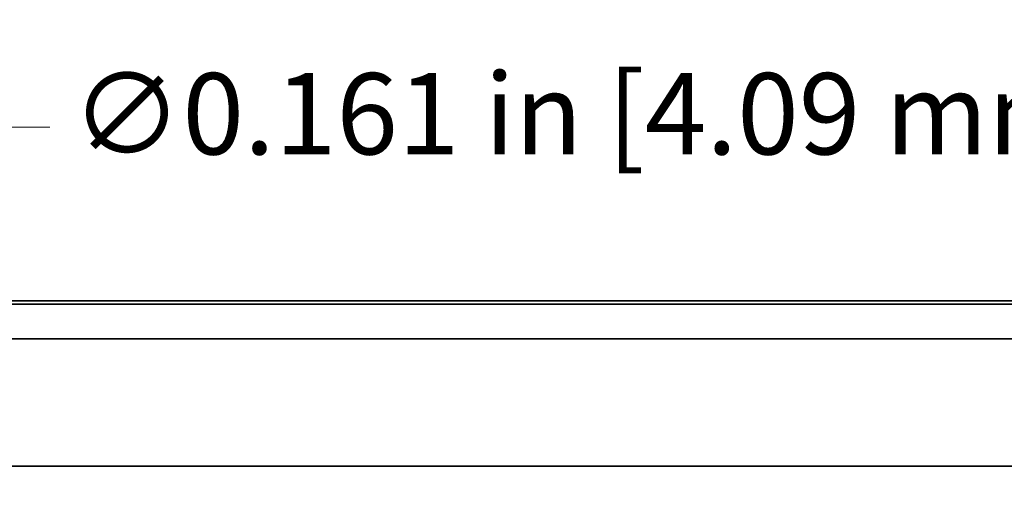
# Model space of a CAD drawing. Units: inches. Extents: x -0.3 to 22, y 0.4 to 16.6.
# Drawn here: x 2.7 to 4.5, y 13 to 13.8 of the extents above; entities that cross this region are included whole.
import ezdxf

# ---------------------------------------------------------------- set-up
doc = ezdxf.new("R2010")
doc.units = ezdxf.units.IN
doc.header["$MEASUREMENT"] = 0
doc.layers.add('Dimensions(AVP)', color=7, linetype='Continuous', lineweight=18)
doc.layers.add('Visible Edges(AVP)', color=7, linetype='Continuous', lineweight=35)
doc.styles.add('DEFAULT-AVP_Large', font='arial.ttf')
doc.dimstyles.new('AVP Standard-AVP', dxfattribs={"dimtxt": 0.15, "dimasz": 0.1, "dimexe": 0.05, "dimexo": 0.05, "dimgap": 0.04, "dimtad": 0, "dimtoh": 1, "dimdec": 3, "dimrnd": 1e-08, "dimzin": 0, "dimdsep": 46, "dimtxsty": 'DEFAULT-AVP_Large', "dimblk": 'Filled-1', "dimcen": 0.09, "dimdle": 0.12, "dimclrd": 7, "dimclre": 7, "dimclrt": 7, "dimadec": 0, "dimazin": 0, "dimtfac": 1, "dimtdec": 3, "dimtofl": 0, "dimtmove": 0, "dimatfit": 3, "dimfxl": 1, "dimtolj": 1, "dimtzin": 0, "dimlwd": 15, "dimlwe": 15, "dimarcsym": 0})

# ---------------------------------------------------------------- blocks, each defined once
blk = doc.blocks.new('Filled-1')
at = {"color": 0}
for p, q in [((0, 0), (-1, 0.3125)), ((-1, 0.3125), (-1, -0.3125)), ((-1, 0), (0, 0)), ((-1, -0.3125), (0, 0))]:
    blk.add_line(p, q, dxfattribs=at)
at = {"color": 0, "flags": 128}
blk.add_lwpolyline([(-1, -0.3125), (0, 0), (-1, 0.3125), (-1, -0.3125)], dxfattribs=at)
at = {"color": 0}
blk.add_solid([(-1, -0.3125), (0, 0), (-1, 0.3125), (-1, -0.3125)], dxfattribs=at)
blk = doc.blocks.new('*D7')
at = {"layer": 'Defpoints', "color": 0, "linetype": 'Continuous'}
for p in [(19.4947, 14.0686), (2.3547, 13.3143), (19.4947, 13.3143)]:
    blk.add_point(p, dxfattribs=at)
at = {"layer": 'Dimensions(AVP)', "color": 7, "linetype": 'Continuous', "lineweight": 15}
for p, q in [((2.3547, 13.3643), (2.3547, 14.1186)), ((19.4947, 13.3643), (19.4947, 14.1186)), ((2.4547, 14.0686), (9.8603, 14.0686)), ((19.3947, 14.0686), (11.9891, 14.0686))]:
    blk.add_line(p, q, dxfattribs=at)
at = {"layer": 'Dimensions(AVP)', "color": 7, "linetype": 'Continuous', "lineweight": 15, "xscale": 0.1000000014901161, "yscale": 0.1000000014901161, "zscale": 0.1000000014901161, "rotation": 180}
blk.add_blockref('Filled-1', (2.3547, 14.0686), dxfattribs=at)
at = {"layer": 'Dimensions(AVP)', "color": 7, "linetype": 'Continuous', "lineweight": 15, "xscale": 0.1000000014901161, "yscale": 0.1000000014901161, "zscale": 0.1000000014901161}
blk.add_blockref('Filled-1', (19.4947, 14.0686), dxfattribs=at)
at = {"layer": 'Dimensions(AVP)', "color": 7, "linetype": 'Continuous', "lineweight": 18, "insert": (9.9003, 14.1648), "char_height": 0.15, "attachment_point": 1, "style": 'DEFAULT-AVP_Large'}
blk.add_mtext('\\A1;17.140 in [435.36 mm]', dxfattribs=at)
blk = doc.blocks.new('*D8')
at = {"layer": 'Defpoints', "color": 0, "linetype": 'Continuous'}
for p in [(20.4247, 14.4961), (1.4247, 13.2961), (20.4247, 13.2961)]:
    blk.add_point(p, dxfattribs=at)
at = {"layer": 'Dimensions(AVP)', "color": 7, "linetype": 'Continuous', "lineweight": 15}
for p, q in [((1.4247, 13.3461), (1.4247, 14.5461)), ((20.4247, 13.3461), (20.4247, 14.5461)), ((1.5247, 14.4961), (9.8603, 14.4961)), ((20.3247, 14.4961), (11.9891, 14.4961))]:
    blk.add_line(p, q, dxfattribs=at)
at = {"layer": 'Dimensions(AVP)', "color": 7, "linetype": 'Continuous', "lineweight": 15, "xscale": 0.1000000014901161, "yscale": 0.1000000014901161, "zscale": 0.1000000014901161, "rotation": 180}
blk.add_blockref('Filled-1', (1.4247, 14.4961), dxfattribs=at)
at = {"layer": 'Dimensions(AVP)', "color": 7, "linetype": 'Continuous', "lineweight": 15, "xscale": 0.1000000014901161, "yscale": 0.1000000014901161, "zscale": 0.1000000014901161}
blk.add_blockref('Filled-1', (20.4247, 14.4961), dxfattribs=at)
at = {"layer": 'Dimensions(AVP)', "color": 7, "linetype": 'Continuous', "lineweight": 18, "insert": (9.9003, 14.5923), "char_height": 0.15, "attachment_point": 1, "style": 'DEFAULT-AVP_Large'}
blk.add_mtext('\\A1;19.000 in [482.60 mm]', dxfattribs=at)
blk = doc.blocks.new('*D16')
at = {"layer": 'Defpoints', "color": 0, "linetype": 'Continuous'}
for p in [(2.3949, 13.1783), (2.3144, 13.0389)]:
    blk.add_point(p, dxfattribs=at)
at = {"layer": 'Dimensions(AVP)', "color": 7, "linetype": 'Continuous', "lineweight": 15}
for p, q in [((2.6479, 13.6165), (2.4449, 13.2649)), ((2.7479, 13.6165), (2.6479, 13.6165)), ((2.3547, 13.0186), (2.3547, 13.1986)), ((2.2647, 13.1086), (2.4447, 13.1086))]:
    blk.add_line(p, q, dxfattribs=at)
at = {"layer": 'Dimensions(AVP)', "color": 7, "linetype": 'Continuous', "lineweight": 15, "xscale": 0.1000000014901161, "yscale": 0.1000000014901161, "zscale": 0.1000000014901161, "rotation": 239.9999999999888}
blk.add_blockref('Filled-1', (2.3949, 13.1783), dxfattribs=at)
at = {"layer": 'Dimensions(AVP)', "color": 7, "linetype": 'Continuous', "lineweight": 18, "insert": (2.7879, 13.7163), "char_height": 0.15, "attachment_point": 1, "style": 'DEFAULT-AVP_Large'}
blk.add_mtext('\\A1;∅0.161 in [4.09 mm]{, Jackfield Indicator System (JIS), 10 colours supplied}', dxfattribs=at)

msp = doc.modelspace()

# ---------------------------------------------------------------- linework, layer by layer
at = {"layer": 'Visible Edges(AVP)'}
for p, q in [((19.6747, 13.29013), (2.1747, 13.29013)), ((2.2497, 13.29613), (19.5997, 13.29613)), ((2.8905, 13.29613), (2.8905, 13.29633)), ((2.89479, 13.29613), (2.89479, 13.29633)), ((2.90164, 13.29613), (2.90164, 13.29633)), ((2.97833, 13.29613), (2.97833, 13.29633)), ((2.98634, 13.29613), (2.98634, 13.29633)), ((2.98661, 13.29613), (2.98661, 13.29633)), ((3.01469, 13.29613), (3.01469, 13.29633)), ((3.02316, 13.29613), (3.02316, 13.29633)), ((3.09631, 13.29613), (3.09631, 13.29633)), ((3.10483, 13.29613), (3.10483, 13.29633)), ((3.13726, 13.29613), (3.13726, 13.29633)), ((3.16295, 13.29613), (3.16295, 13.29633)), ((3.18929, 13.29613), (3.18929, 13.29633)), ((3.19554, 13.29613), (3.19554, 13.29633)), ((3.23283, 13.29613), (3.23283, 13.29633)), ((3.24274, 13.29613), (3.24274, 13.29633)), ((3.26843, 13.29613), (3.26843, 13.29633)), ((3.30113, 13.29613), (3.30113, 13.29633)), ((3.30961, 13.29613), (3.30961, 13.29633)), ((3.38276, 13.29613), (3.38276, 13.29633)), ((3.39127, 13.29613), (3.39127, 13.29633)), ((3.42051, 13.29613), (3.42051, 13.29633)), ((3.42458, 13.29613), (3.42458, 13.29633)), ((3.43229, 13.29613), (3.43229, 13.29633)), ((3.52773, 13.29613), (3.52773, 13.29633)), ((3.53926, 13.29613), (3.53926, 13.29633)), ((3.5447, 13.29613), (3.5447, 13.29633)), ((3.54639, 13.29613), (3.54639, 13.29633)), ((3.54667, 13.29613), (3.54667, 13.29633)), ((3.66095, 13.29613), (3.66095, 13.29633)), ((3.69512, 13.29613), (3.69512, 13.29633)), ((3.73926, 13.29613), (3.73926, 13.29633)), ((3.76254, 13.29613), (3.76254, 13.29633)), ((3.76376, 13.29613), (3.76376, 13.29633)), ((3.87409, 13.29613), (3.87409, 13.29633)), ((3.90895, 13.29613), (3.90895, 13.29633)), ((3.91071, 13.29613), (3.91071, 13.29633)), ((4.01307, 13.29613), (4.01307, 13.29633)), ((4.02348, 13.29613), (4.02348, 13.29633)), ((4.05888, 13.29613), (4.05888, 13.29633)), ((4.09305, 13.29613), (4.09305, 13.29633)), ((4.13719, 13.29613), (4.13719, 13.29633)), ((4.16313, 13.29613), (4.16313, 13.29633)), ((4.1973, 13.29613), (4.1973, 13.29633)), ((4.24145, 13.29613), (4.24145, 13.29633)), ((4.26709, 13.29613), (4.26709, 13.29633)), ((4.29795, 13.29613), (4.29795, 13.29633)), ((4.30235, 13.29613), (4.30235, 13.29633)), ((4.35746, 13.29613), (4.35746, 13.29633)), ((4.36211, 13.29613), (4.36211, 13.29633)), ((4.3929, 13.29613), (4.3929, 13.29633)), ((4.42938, 13.29613), (4.42938, 13.29633)), ((4.4751, 13.29613), (4.4751, 13.29633)), ((19.6747, 13.22613), (2.1747, 13.22613)), ((19.6747, 12.99113), (2.1747, 12.99113))]:
    msp.add_line(p, q, dxfattribs=at)
for points, knots in [([(2.89479, 13.29633), (2.89454, 13.29633), (2.89389, 13.29633), (2.89294, 13.29633), (2.89205, 13.29633), (2.89135, 13.29633), (2.89086, 13.29633), (2.89056, 13.29633), (2.89051, 13.29633), (2.8905, 13.29633), (2.8905, 13.29633)], [0.007614933, 0.007614933, 0.007614933, 0.007614933, 0.010609256, 0.016037576, 0.021663066, 0.027562325, 0.033802187, 0.04043949, 0.047521781, 0.047697967, 0.047697967, 0.047697967, 0.047697967]), ([(2.90164, 13.29633), (2.90136, 13.29633), (2.90082, 13.29633), (2.90006, 13.29633), (2.89935, 13.29633), (2.89869, 13.29633), (2.89808, 13.29633), (2.89752, 13.29633), (2.89701, 13.29633), (2.89656, 13.29633), (2.89616, 13.29633), (2.8958, 13.29633), (2.8955, 13.29633), (2.89526, 13.29633), (2.89506, 13.29633), (2.89492, 13.29633), (2.89482, 13.29633), (2.8948, 13.29633), (2.89479, 13.29633)], [0, 0, 0, 0, 0.002666746, 0.005309896, 0.00794031, 0.010568997, 0.013206983, 0.015865172, 0.018554217, 0.021284406, 0.024065562, 0.026906977, 0.029817359, 0.032804809, 0.035876815, 0.039040257, 0.042301435, 0.045666094, 0.045666094, 0.045666094, 0.045666094]), ([(2.92231, 13.29633), (2.92174, 13.29633), (2.92061, 13.29633), (2.91895, 13.29633), (2.91735, 13.29633), (2.9158, 13.29633), (2.91431, 13.29633), (2.91287, 13.29633), (2.9115, 13.29633), (2.91017, 13.29633), (2.90891, 13.29633), (2.9077, 13.29633), (2.90655, 13.29633), (2.90545, 13.29633), (2.90441, 13.29633), (2.90343, 13.29633), (2.9025, 13.29633), (2.90192, 13.29633), (2.90164, 13.29633)], [0, 0, 0, 0, 0.004361067, 0.008581101, 0.012662759, 0.016608992, 0.020423081, 0.024108676, 0.027669838, 0.031111087, 0.034437448, 0.037654503, 0.040768442, 0.043786106, 0.046715035, 0.049563491, 0.052340478, 0.055055729, 0.055055729, 0.055055729, 0.055055729]), ([(2.95148, 13.29633), (2.95145, 13.29633), (2.95134, 13.29633), (2.9511, 13.29633), (2.95071, 13.29633), (2.95018, 13.29633), (2.94952, 13.29633), (2.94875, 13.29633), (2.94787, 13.29633), (2.94651, 13.29633), (2.94463, 13.29633), (2.94129, 13.29633), (2.93689, 13.29633), (2.9325, 13.29633), (2.92916, 13.29633), (2.92728, 13.29633), (2.92592, 13.29633), (2.92504, 13.29633), (2.92426, 13.29633), (2.92361, 13.29633), (2.92308, 13.29633), (2.92269, 13.29633), (2.92245, 13.29633), (2.92234, 13.29633), (2.92231, 13.29633)], [0, 0, 0, 0, 0.00021251, 0.000831953, 0.001831201, 0.003183125, 0.004860596, 0.006836484, 0.009083662, 0.011575, 0.017181641, 0.023439375, 0.03704, 0.050640625, 0.056898359, 0.062505, 0.064996338, 0.067243516, 0.069219404, 0.070896875, 0.072248799, 0.073248047, 0.07386749, 0.07408, 0.07408, 0.07408, 0.07408]), ([(2.97833, 13.29633), (2.97798, 13.29633), (2.97728, 13.29633), (2.97615, 13.29633), (2.97494, 13.29633), (2.97364, 13.29633), (2.97226, 13.29633), (2.97079, 13.29633), (2.96923, 13.29633), (2.9676, 13.29633), (2.96588, 13.29633), (2.96407, 13.29633), (2.96218, 13.29633), (2.9602, 13.29633), (2.95814, 13.29633), (2.95599, 13.29633), (2.95376, 13.29633), (2.95225, 13.29633), (2.95148, 13.29633)], [0, 0, 0, 0, 0.003112663, 0.006359431, 0.009752044, 0.013300784, 0.017014623, 0.020901381, 0.024967868, 0.029220021, 0.033663025, 0.038301414, 0.043139164, 0.048179771, 0.053426318, 0.058881529, 0.064547822, 0.070427347, 0.070427347, 0.070427347, 0.070427347]), ([(2.98634, 13.29633), (2.98634, 13.29633), (2.98626, 13.29633), (2.9859, 13.29633), (2.98528, 13.29633), (2.9844, 13.29633), (2.98327, 13.29633), (2.98188, 13.29633), (2.98024, 13.29633), (2.97897, 13.29633), (2.97833, 13.29633)], [0.04809942, 0.04809942, 0.04809942, 0.04809942, 0.055628224, 0.062692123, 0.069333025, 0.075635739, 0.081699506, 0.087635797, 0.093563509, 0.099602276, 0.099602276, 0.099602276, 0.099602276]), ([(2.98661, 13.29633), (2.98659, 13.29633), (2.9865, 13.29633), (2.98641, 13.29633), (2.98634, 13.29633)], [0, 0, 0, 0, 0.00019868346, 0.00069999787, 0.00069999787, 0.00069999787, 0.00069999787]), ([(3.02316, 13.29633), (3.02282, 13.29633), (3.02213, 13.29633), (3.02117, 13.29633), (3.02027, 13.29633), (3.01944, 13.29633), (3.01868, 13.29633), (3.01798, 13.29633), (3.01736, 13.29633), (3.01679, 13.29633), (3.0163, 13.29633), (3.01587, 13.29633), (3.0155, 13.29633), (3.0152, 13.29633), (3.01497, 13.29633), (3.01481, 13.29633), (3.01471, 13.29633), (3.0147, 13.29633), (3.01469, 13.29633)], [0, 0, 0, 0, 0.003485433, 0.006936177, 0.010364888, 0.013784457, 0.017207866, 0.020648044, 0.024117722, 0.027629302, 0.031194736, 0.034825437, 0.038532203, 0.042325176, 0.046213812, 0.05020688, 0.05431247, 0.05853802, 0.05853802, 0.05853802, 0.05853802]), ([(3.04779, 13.29633), (3.04713, 13.29633), (3.04582, 13.29633), (3.04389, 13.29633), (3.04202, 13.29633), (3.04021, 13.29633), (3.03846, 13.29633), (3.03677, 13.29633), (3.03514, 13.29633), (3.03357, 13.29633), (3.03206, 13.29633), (3.03061, 13.29633), (3.02921, 13.29633), (3.02788, 13.29633), (3.02661, 13.29633), (3.0254, 13.29633), (3.02425, 13.29633), (3.02352, 13.29633), (3.02316, 13.29633)], [0, 0, 0, 0, 0.005050907, 0.009954149, 0.014714063, 0.019335394, 0.023823334, 0.028183556, 0.032422253, 0.036546175, 0.040562652, 0.044479629, 0.048305675, 0.052049993, 0.055722406, 0.059333332, 0.062893737, 0.066415066, 0.066415066, 0.066415066, 0.066415066]), ([(3.0718, 13.29633), (3.07177, 13.29633), (3.07168, 13.29633), (3.07149, 13.29633), (3.07116, 13.29633), (3.07073, 13.29633), (3.07019, 13.29633), (3.06955, 13.29633), (3.06883, 13.29633), (3.06771, 13.29633), (3.06616, 13.29633), (3.06341, 13.29633), (3.05979, 13.29633), (3.05618, 13.29633), (3.05343, 13.29633), (3.05188, 13.29633), (3.05076, 13.29633), (3.05004, 13.29633), (3.0494, 13.29633), (3.04886, 13.29633), (3.04842, 13.29633), (3.0481, 13.29633), (3.0479, 13.29633), (3.04781, 13.29633), (3.04779, 13.29633)], [0, 0, 0, 0, 0.000174902, 0.000684722, 0.001507132, 0.002619805, 0.004000412, 0.005626626, 0.007476119, 0.009526563, 0.014140991, 0.019291289, 0.030485, 0.041678711, 0.046829009, 0.051443438, 0.053493881, 0.055343374, 0.056969588, 0.058350195, 0.059462868, 0.060285278, 0.060795098, 0.06097, 0.06097, 0.06097, 0.06097]), ([(3.09631, 13.29633), (3.09595, 13.29633), (3.09523, 13.29633), (3.09407, 13.29633), (3.09286, 13.29633), (3.09159, 13.29633), (3.09026, 13.29633), (3.08887, 13.29633), (3.08742, 13.29633), (3.08592, 13.29633), (3.08436, 13.29633), (3.08273, 13.29633), (3.08105, 13.29633), (3.07932, 13.29633), (3.07752, 13.29633), (3.07566, 13.29633), (3.07375, 13.29633), (3.07245, 13.29633), (3.0718, 13.29633)], [0, 0, 0, 0, 0.003535476, 0.0071064, 0.010723976, 0.014398995, 0.018141766, 0.021962067, 0.025869105, 0.029871506, 0.033977305, 0.038193963, 0.042528378, 0.046986918, 0.051575443, 0.056299344, 0.061163572, 0.066172674, 0.066172674, 0.066172674, 0.066172674]), ([(3.10483, 13.29633), (3.10482, 13.29633), (3.10481, 13.29633), (3.10471, 13.29633), (3.10454, 13.29633), (3.10431, 13.29633), (3.10401, 13.29633), (3.10364, 13.29633), (3.10321, 13.29633), (3.10271, 13.29633), (3.10214, 13.29633), (3.10151, 13.29633), (3.10081, 13.29633), (3.10005, 13.29633), (3.09921, 13.29633), (3.09831, 13.29633), (3.09735, 13.29633), (3.09666, 13.29633), (3.09631, 13.29633)], [0, 0, 0, 0, 0.004203896, 0.00828966, 0.012264909, 0.016137902, 0.019917562, 0.023613475, 0.027235887, 0.030795666, 0.034304253, 0.037773588, 0.041216007, 0.044644129, 0.04807072, 0.051508553, 0.054970269, 0.058468238, 0.058468238, 0.058468238, 0.058468238]), ([(3.16295, 13.29633), (3.16292, 13.29633), (3.16283, 13.29633), (3.16262, 13.29633), (3.16227, 13.29633), (3.16181, 13.29633), (3.16123, 13.29633), (3.16055, 13.29633), (3.15977, 13.29633), (3.15857, 13.29633), (3.15692, 13.29633), (3.15397, 13.29633), (3.1501, 13.29633), (3.14623, 13.29633), (3.14329, 13.29633), (3.14163, 13.29633), (3.14044, 13.29633), (3.13966, 13.29633), (3.13898, 13.29633), (3.1384, 13.29633), (3.13793, 13.29633), (3.13759, 13.29633), (3.13738, 13.29633), (3.13728, 13.29633), (3.13726, 13.29633)], [0, 0, 0, 0, 0.000187208, 0.0007329, 0.001613177, 0.002804141, 0.004281891, 0.006022529, 0.008002157, 0.010196875, 0.015135986, 0.020648672, 0.03263, 0.044611328, 0.050124014, 0.055063125, 0.057257843, 0.059237471, 0.060978109, 0.062455859, 0.063646823, 0.0645271, 0.065072792, 0.06526, 0.06526, 0.06526, 0.06526]), ([(3.19554, 13.29633), (3.19503, 13.29633), (3.194, 13.29633), (3.19274, 13.29633), (3.19166, 13.29633), (3.19079, 13.29633), (3.19011, 13.29633), (3.18963, 13.29633), (3.18935, 13.29633), (3.18929, 13.29633), (3.18929, 13.29633)], [0, 0, 0, 0, 0.005724716, 0.011698637, 0.018023444, 0.024784722, 0.032052393, 0.039882582, 0.048319971, 0.056914872, 0.056914872, 0.056914872, 0.056914872]), ([(3.23283, 13.29633), (3.23231, 13.29633), (3.23123, 13.29633), (3.22951, 13.29633), (3.22767, 13.29633), (3.2257, 13.29633), (3.22361, 13.29633), (3.22139, 13.29633), (3.21905, 13.29633), (3.21625, 13.29633), (3.21313, 13.29633), (3.20981, 13.29633), (3.20676, 13.29633), (3.20397, 13.29633), (3.20145, 13.29633), (3.19921, 13.29633), (3.19721, 13.29633), (3.19609, 13.29633), (3.19554, 13.29633)], [0, 0, 0, 0, 0.004517664, 0.009211283, 0.014110401, 0.019241142, 0.024626384, 0.030286038, 0.036237374, 0.042495354, 0.051595291, 0.060040437, 0.067867495, 0.075122546, 0.081863397, 0.088162012, 0.094106429, 0.099801119, 0.099801119, 0.099801119, 0.099801119]), ([(3.24274, 13.29633), (3.24242, 13.29633), (3.24179, 13.29633), (3.24073, 13.29633), (3.2396, 13.29633), (3.23839, 13.29633), (3.23712, 13.29633), (3.23576, 13.29633), (3.23434, 13.29633), (3.23333, 13.29633), (3.23283, 13.29633)], [0, 0, 0, 0, 0.005325383, 0.010445928, 0.015383851, 0.02016374, 0.024812517, 0.029359254, 0.033834832, 0.038271434, 0.038271434, 0.038271434, 0.038271434]), ([(3.26843, 13.29633), (3.26841, 13.29633), (3.26831, 13.29633), (3.2681, 13.29633), (3.26775, 13.29633), (3.26729, 13.29633), (3.26671, 13.29633), (3.26603, 13.29633), (3.26525, 13.29633), (3.26406, 13.29633), (3.2624, 13.29633), (3.25945, 13.29633), (3.25558, 13.29633), (3.25172, 13.29633), (3.24877, 13.29633), (3.24711, 13.29633), (3.24592, 13.29633), (3.24514, 13.29633), (3.24446, 13.29633), (3.24388, 13.29633), (3.24341, 13.29633), (3.24307, 13.29633), (3.24286, 13.29633), (3.24276, 13.29633), (3.24274, 13.29633)], [0, 0, 0, 0, 0.000187208, 0.0007329, 0.001613177, 0.002804141, 0.004281891, 0.006022529, 0.008002157, 0.010196875, 0.015135986, 0.020648672, 0.03263, 0.044611328, 0.050124014, 0.055063125, 0.057257843, 0.059237471, 0.060978109, 0.062455859, 0.063646823, 0.0645271, 0.065072792, 0.06526, 0.06526, 0.06526, 0.06526]), ([(3.30961, 13.29633), (3.30926, 13.29633), (3.30857, 13.29633), (3.30761, 13.29633), (3.30672, 13.29633), (3.30589, 13.29633), (3.30513, 13.29633), (3.30443, 13.29633), (3.3038, 13.29633), (3.30324, 13.29633), (3.30274, 13.29633), (3.30231, 13.29633), (3.30195, 13.29633), (3.30165, 13.29633), (3.30142, 13.29633), (3.30125, 13.29633), (3.30115, 13.29633), (3.30114, 13.29633), (3.30113, 13.29633)], [0, 0, 0, 0, 0.003485433, 0.006936177, 0.010364888, 0.013784457, 0.017207866, 0.020648044, 0.024117722, 0.027629302, 0.031194736, 0.034825437, 0.038532203, 0.042325176, 0.046213812, 0.05020688, 0.05431247, 0.05853802, 0.05853802, 0.05853802, 0.05853802]), ([(3.33424, 13.29633), (3.33357, 13.29633), (3.33227, 13.29633), (3.33034, 13.29633), (3.32847, 13.29633), (3.32666, 13.29633), (3.32491, 13.29633), (3.32322, 13.29633), (3.32159, 13.29633), (3.32001, 13.29633), (3.3185, 13.29633), (3.31705, 13.29633), (3.31566, 13.29633), (3.31433, 13.29633), (3.31306, 13.29633), (3.31184, 13.29633), (3.31069, 13.29633), (3.30997, 13.29633), (3.30961, 13.29633)], [0, 0, 0, 0, 0.005050907, 0.009954149, 0.014714063, 0.019335394, 0.023823334, 0.028183556, 0.032422253, 0.036546175, 0.040562652, 0.044479629, 0.048305675, 0.052049993, 0.055722406, 0.059333332, 0.062893737, 0.066415066, 0.066415066, 0.066415066, 0.066415066]), ([(3.35824, 13.29633), (3.35822, 13.29633), (3.35813, 13.29633), (3.35793, 13.29633), (3.35761, 13.29633), (3.35717, 13.29633), (3.35663, 13.29633), (3.356, 13.29633), (3.35527, 13.29633), (3.35415, 13.29633), (3.3526, 13.29633), (3.34985, 13.29633), (3.34624, 13.29633), (3.34263, 13.29633), (3.33987, 13.29633), (3.33832, 13.29633), (3.33721, 13.29633), (3.33648, 13.29633), (3.33584, 13.29633), (3.3353, 13.29633), (3.33487, 13.29633), (3.33455, 13.29633), (3.33435, 13.29633), (3.33426, 13.29633), (3.33424, 13.29633)], [0, 0, 0, 0, 0.000174902, 0.000684722, 0.001507132, 0.002619805, 0.004000412, 0.005626626, 0.007476119, 0.009526563, 0.014140991, 0.019291289, 0.030485, 0.041678711, 0.046829009, 0.051443437, 0.053493881, 0.055343374, 0.056969588, 0.058350195, 0.059462868, 0.060285278, 0.060795098, 0.06097, 0.06097, 0.06097, 0.06097]), ([(3.38276, 13.29633), (3.3824, 13.29633), (3.38167, 13.29633), (3.38051, 13.29633), (3.3793, 13.29633), (3.37803, 13.29633), (3.3767, 13.29633), (3.37531, 13.29633), (3.37387, 13.29633), (3.37236, 13.29633), (3.3708, 13.29633), (3.36918, 13.29633), (3.3675, 13.29633), (3.36576, 13.29633), (3.36396, 13.29633), (3.36211, 13.29633), (3.36019, 13.29633), (3.3589, 13.29633), (3.35824, 13.29633)], [0, 0, 0, 0, 0.003535476, 0.0071064, 0.010723976, 0.014398995, 0.018141766, 0.021962067, 0.025869105, 0.029871506, 0.033977305, 0.038193963, 0.042528378, 0.046986918, 0.051575443, 0.056299344, 0.061163572, 0.066172674, 0.066172674, 0.066172674, 0.066172674]), ([(3.39127, 13.29633), (3.39127, 13.29633), (3.39125, 13.29633), (3.39115, 13.29633), (3.39099, 13.29633), (3.39075, 13.29633), (3.39045, 13.29633), (3.39009, 13.29633), (3.38966, 13.29633), (3.38916, 13.29633), (3.38859, 13.29633), (3.38796, 13.29633), (3.38726, 13.29633), (3.38649, 13.29633), (3.38566, 13.29633), (3.38476, 13.29633), (3.38379, 13.29633), (3.3831, 13.29633), (3.38276, 13.29633)], [0, 0, 0, 0, 0.004203896, 0.00828966, 0.012264909, 0.016137902, 0.019917562, 0.023613475, 0.027235887, 0.030795666, 0.034304253, 0.037773588, 0.041216007, 0.044644129, 0.04807072, 0.051508553, 0.054970269, 0.058468238, 0.058468238, 0.058468238, 0.058468238]), ([(3.42458, 13.29633), (3.42444, 13.29633), (3.42396, 13.29633), (3.42323, 13.29633), (3.42247, 13.29633), (3.42183, 13.29633), (3.42131, 13.29633), (3.42092, 13.29633), (3.42065, 13.29633), (3.42054, 13.29633), (3.42051, 13.29633), (3.42051, 13.29633), (3.42051, 13.29633)], [0.013059695, 0.013059695, 0.013059695, 0.013059695, 0.015324725, 0.020913539, 0.026816472, 0.033068411, 0.039698771, 0.046732259, 0.054189607, 0.062088244, 0.06620793, 0.067593405, 0.067593405, 0.067593405, 0.067593405]), ([(3.43229, 13.29633), (3.43197, 13.29633), (3.43134, 13.29633), (3.43047, 13.29633), (3.42966, 13.29633), (3.4289, 13.29633), (3.42821, 13.29633), (3.42757, 13.29633), (3.427, 13.29633), (3.42649, 13.29633), (3.42604, 13.29633), (3.42565, 13.29633), (3.42532, 13.29633), (3.42505, 13.29633), (3.42484, 13.29633), (3.42469, 13.29633), (3.4246, 13.29633), (3.42458, 13.29633), (3.42458, 13.29633)], [0, 0, 0, 0, 0.003171701, 0.006341093, 0.0095233, 0.012733272, 0.015985579, 0.019294237, 0.022672564, 0.026133076, 0.029687428, 0.03334638, 0.037119801, 0.041016695, 0.04504524, 0.049212844, 0.0535262, 0.057612928, 0.057612928, 0.057612928, 0.057612928]), ([(3.45747, 13.29633), (3.45676, 13.29633), (3.45535, 13.29633), (3.45328, 13.29633), (3.45128, 13.29633), (3.44936, 13.29633), (3.44752, 13.29633), (3.44575, 13.29633), (3.44406, 13.29633), (3.44244, 13.29633), (3.44091, 13.29633), (3.43944, 13.29633), (3.43806, 13.29633), (3.43675, 13.29633), (3.43552, 13.29633), (3.43437, 13.29633), (3.43328, 13.29633), (3.43262, 13.29633), (3.43229, 13.29633)], [0, 0, 0, 0, 0.005458832, 0.010726358, 0.015805892, 0.020701135, 0.025416222, 0.029955783, 0.034325009, 0.038529723, 0.04257646, 0.046472556, 0.050226228, 0.053846669, 0.057344124, 0.060729958, 0.064016697, 0.067218033, 0.067218033, 0.067218033, 0.067218033]), ([(3.50456, 13.29633), (3.50451, 13.29633), (3.50434, 13.29633), (3.50395, 13.29633), (3.50332, 13.29633), (3.50247, 13.29633), (3.50141, 13.29633), (3.50016, 13.29633), (3.49873, 13.29633), (3.49654, 13.29633), (3.4935, 13.29633), (3.48811, 13.29633), (3.48102, 13.29633), (3.47393, 13.29633), (3.46853, 13.29633), (3.46549, 13.29633), (3.4633, 13.29633), (3.46188, 13.29633), (3.46063, 13.29633), (3.45957, 13.29633), (3.45871, 13.29633), (3.45808, 13.29633), (3.45769, 13.29633), (3.45752, 13.29633), (3.45747, 13.29633)], [0, 0, 0, 0, 0.00034309, 0.00134316, 0.00295642, 0.00513906, 0.00784729, 0.0110373, 0.01466531, 0.0186875, 0.02773926, 0.03784219, 0.0598, 0.08175781, 0.09186074, 0.1009125, 0.10493469, 0.1085627, 0.11175271, 0.11446094, 0.11664358, 0.11825684, 0.11925691, 0.1196, 0.1196, 0.1196, 0.1196]), ([(3.52773, 13.29633), (3.52742, 13.29633), (3.52678, 13.29633), (3.52579, 13.29633), (3.52472, 13.29633), (3.52359, 13.29633), (3.52238, 13.29633), (3.52111, 13.29633), (3.51977, 13.29633), (3.51835, 13.29633), (3.51687, 13.29633), (3.51532, 13.29633), (3.51369, 13.29633), (3.512, 13.29633), (3.51024, 13.29633), (3.50841, 13.29633), (3.50651, 13.29633), (3.50522, 13.29633), (3.50456, 13.29633)], [0, 0, 0, 0, 0.002410622, 0.004987448, 0.007732309, 0.010646699, 0.013731845, 0.016988763, 0.020418293, 0.024021142, 0.0277979, 0.031749062, 0.035875047, 0.040176207, 0.044652838, 0.049305191, 0.054133474, 0.059137862, 0.059137862, 0.059137862, 0.059137862]), ([(3.53926, 13.29633), (3.53888, 13.29633), (3.53812, 13.29633), (3.53689, 13.29633), (3.53557, 13.29633), (3.53417, 13.29633), (3.53268, 13.29633), (3.53111, 13.29633), (3.52945, 13.29633), (3.52831, 13.29633), (3.52773, 13.29633)], [0, 0, 0, 0, 0.003878975, 0.007802536, 0.011791103, 0.015864133, 0.020039918, 0.024335456, 0.028766379, 0.03334695, 0.03334695, 0.03334695, 0.03334695]), ([(3.5447, 13.29633), (3.54455, 13.29633), (3.54426, 13.29633), (3.54374, 13.29633), (3.54315, 13.29633), (3.5425, 13.29633), (3.54179, 13.29633), (3.54101, 13.29633), (3.54018, 13.29633), (3.53956, 13.29633), (3.53926, 13.29633)], [0, 0, 0, 0, 0.003683315, 0.007281493, 0.010805638, 0.014267754, 0.017680693, 0.021058063, 0.024414102, 0.027763518, 0.027763518, 0.027763518, 0.027763518]), ([(3.54639, 13.29633), (3.54639, 13.29633), (3.54633, 13.29633), (3.54602, 13.29633), (3.54552, 13.29633), (3.54496, 13.29633), (3.5447, 13.29633)], [0.062665485, 0.062665485, 0.062665485, 0.062665485, 0.073132713, 0.082735288, 0.091438855, 0.099299692, 0.099299692, 0.099299692, 0.099299692]), ([(3.54655, 13.29633), (3.54654, 13.29633), (3.54652, 13.29633), (3.54649, 13.29633), (3.54646, 13.29633), (3.54642, 13.29633), (3.5464, 13.29633), (3.54639, 13.29633)], [0, 0, 0, 0, 0.0013412698, 0.0027590885, 0.0042529031, 0.0058221629, 0.0074571405, 0.0074571405, 0.0074571405, 0.0074571405]), ([(3.54667, 13.29633), (3.54667, 13.29633), (3.54667, 13.29633), (3.54666, 13.29633), (3.54663, 13.29633), (3.54659, 13.29633), (3.54656, 13.29633), (3.54655, 13.29633)], [0.0597134106, 0.0597134106, 0.0597134106, 0.0597134106, 0.0603250233, 0.0616508236, 0.0633412973, 0.0654078427, 0.0678615431, 0.0678615431, 0.0678615431, 0.0678615431]), ([(3.69512, 13.29633), (3.69509, 13.29633), (3.69496, 13.29633), (3.69468, 13.29633), (3.69422, 13.29633), (3.6936, 13.29633), (3.69283, 13.29633), (3.69192, 13.29633), (3.69089, 13.29633), (3.6893, 13.29633), (3.68709, 13.29633), (3.68318, 13.29633), (3.67803, 13.29633), (3.67289, 13.29633), (3.66897, 13.29633), (3.66677, 13.29633), (3.66518, 13.29633), (3.66414, 13.29633), (3.66324, 13.29633), (3.66247, 13.29633), (3.66185, 13.29633), (3.66139, 13.29633), (3.66111, 13.29633), (3.66098, 13.29633), (3.66095, 13.29633)], [0, 0, 0, 0, 0.00024897, 0.000974692, 0.002145383, 0.003729258, 0.005694534, 0.008009429, 0.010642158, 0.013560937, 0.020129517, 0.027460898, 0.043395, 0.059329102, 0.066660483, 0.073229062, 0.076147842, 0.078780571, 0.081095466, 0.083060742, 0.084644617, 0.085815308, 0.08654103, 0.08679, 0.08679, 0.08679, 0.08679]), ([(3.73926, 13.29633), (3.73922, 13.29633), (3.73905, 13.29633), (3.73869, 13.29633), (3.7381, 13.29633), (3.7373, 13.29633), (3.73631, 13.29633), (3.73513, 13.29633), (3.7338, 13.29633), (3.73174, 13.29633), (3.72889, 13.29633), (3.72384, 13.29633), (3.71719, 13.29633), (3.71054, 13.29633), (3.70549, 13.29633), (3.70263, 13.29633), (3.70058, 13.29633), (3.69925, 13.29633), (3.69807, 13.29633), (3.69708, 13.29633), (3.69628, 13.29633), (3.69569, 13.29633), (3.69533, 13.29633), (3.69516, 13.29633), (3.69512, 13.29633)], [0, 0, 0, 0, 0.00037858, 0.0014821, 0.00326223, 0.00567065, 0.00865901, 0.012179, 0.01618228, 0.02062053, 0.0306086, 0.04175657, 0.06598569, 0.09021481, 0.10136279, 0.11135086, 0.1157891, 0.11979239, 0.12331237, 0.12630074, 0.12870915, 0.13048928, 0.13159281, 0.13197139, 0.13197139, 0.13197139, 0.13197139]), ([(3.76376, 13.29633), (3.76366, 13.29633), (3.76333, 13.29633), (3.76292, 13.29633), (3.76262, 13.29633), (3.76254, 13.29633)], [0.20203, 0.20203, 0.20203, 0.20203, 0.2028361816, 0.2045515247, 0.20514, 0.20514, 0.20514, 0.20514]), ([(3.87409, 13.29633), (3.87399, 13.29633), (3.87357, 13.29633), (3.87266, 13.29633), (3.87119, 13.29633), (3.86919, 13.29633), (3.8667, 13.29633), (3.86378, 13.29633), (3.86044, 13.29633), (3.85531, 13.29633), (3.84818, 13.29633), (3.83554, 13.29633), (3.81893, 13.29633), (3.80232, 13.29633), (3.78968, 13.29633), (3.78255, 13.29633), (3.77741, 13.29633), (3.77408, 13.29633), (3.77115, 13.29633), (3.76867, 13.29633), (3.76667, 13.29633), (3.76519, 13.29633), (3.76428, 13.29633), (3.76387, 13.29633), (3.76376, 13.29633)], [0, 0, 0, 0, 0.00080388, 0.00314711, 0.00692707, 0.01204113, 0.01838667, 0.02586107, 0.0343617, 0.04378594, 0.06499475, 0.08866652, 0.140115, 0.19156348, 0.21523525, 0.23644406, 0.2458683, 0.25436893, 0.26184333, 0.26818887, 0.27330293, 0.27708289, 0.27942612, 0.28023, 0.28023, 0.28023, 0.28023]), ([(3.91071, 13.29633), (3.91068, 13.29633), (3.91049, 13.29633), (3.91017, 13.29633), (3.90979, 13.29633), (3.90948, 13.29633), (3.90924, 13.29633), (3.90907, 13.29633), (3.90897, 13.29633), (3.90896, 13.29633), (3.90895, 13.29633)], [0.027067386, 0.027067386, 0.027067386, 0.027067386, 0.027600061, 0.030750331, 0.033973736, 0.0372836, 0.040692224, 0.044210862, 0.047849737, 0.051618081, 0.051618081, 0.051618081, 0.051618081]), ([(3.94673, 13.29633), (3.94558, 13.29633), (3.94335, 13.29633), (3.94009, 13.29633), (3.93702, 13.29633), (3.93412, 13.29633), (3.93139, 13.29633), (3.92885, 13.29633), (3.92648, 13.29633), (3.92429, 13.29633), (3.92228, 13.29633), (3.92045, 13.29633), (3.91879, 13.29633), (3.91729, 13.29633), (3.91594, 13.29633), (3.91475, 13.29633), (3.91371, 13.29633), (3.91283, 13.29633), (3.91209, 13.29633), (3.91151, 13.29633), (3.91109, 13.29633), (3.91081, 13.29633), (3.91072, 13.29633), (3.91071, 13.29633), (3.91071, 13.29633), (3.91071, 13.29633), (3.91071, 13.29633)], [0, 0, 0, 0, 0.00871874, 0.01699383, 0.02483498, 0.03225374, 0.03926381, 0.04588157, 0.05212658, 0.05802226, 0.06359655, 0.06888266, 0.07392416, 0.07882493, 0.08365108, 0.08845281, 0.09328113, 0.09818626, 0.10321621, 0.10841554, 0.11382471, 0.11947972, 0.12541215, 0.12694214, 0.12750187, 0.12751125, 0.12751125, 0.12751125, 0.12751125]), ([(3.9739, 13.29633), (3.97388, 13.29633), (3.97377, 13.29633), (3.97355, 13.29633), (3.97319, 13.29633), (3.97269, 13.29633), (3.97208, 13.29633), (3.97136, 13.29633), (3.97054, 13.29633), (3.96927, 13.29633), (3.96752, 13.29633), (3.96441, 13.29633), (3.96031, 13.29633), (3.95622, 13.29633), (3.95311, 13.29633), (3.95135, 13.29633), (3.95009, 13.29633), (3.94927, 13.29633), (3.94854, 13.29633), (3.94793, 13.29633), (3.94744, 13.29633), (3.94708, 13.29633), (3.94685, 13.29633), (3.94675, 13.29633), (3.94673, 13.29633)], [0, 0, 0, 0, 0.000198023, 0.000775239, 0.001706369, 0.002966133, 0.004529251, 0.006370444, 0.008464433, 0.010785937, 0.016010376, 0.021841523, 0.034515, 0.047188477, 0.053019624, 0.058244063, 0.060565567, 0.062659556, 0.064500749, 0.066063867, 0.067323631, 0.068254761, 0.068831977, 0.06903, 0.06903, 0.06903, 0.06903]), ([(4.01307, 13.29633), (4.01262, 13.29633), (4.01168, 13.29633), (4.01016, 13.29633), (4.00849, 13.29633), (4.00669, 13.29633), (4.00474, 13.29633), (4.00265, 13.29633), (4.00041, 13.29633), (3.99804, 13.29633), (3.99552, 13.29633), (3.99285, 13.29633), (3.99005, 13.29633), (3.9871, 13.29633), (3.984, 13.29633), (3.98076, 13.29633), (3.97738, 13.29633), (3.97508, 13.29633), (3.9739, 13.29633)], [0, 0, 0, 0, 0.00409082, 0.00842998, 0.01303703, 0.01792838, 0.02311779, 0.02861683, 0.03443526, 0.04058136, 0.0470622, 0.05388385, 0.06105154, 0.06856982, 0.07644265, 0.08467354, 0.09326556, 0.10222145, 0.10222145, 0.10222145, 0.10222145]), ([(4.02348, 13.29633), (4.02348, 13.29633), (4.02346, 13.29633), (4.02334, 13.29633), (4.02314, 13.29633), (4.02285, 13.29633), (4.02249, 13.29633), (4.02204, 13.29633), (4.02151, 13.29633), (4.0209, 13.29633), (4.02021, 13.29633), (4.01944, 13.29633), (4.01858, 13.29633), (4.01765, 13.29633), (4.01663, 13.29633), (4.01552, 13.29633), (4.01434, 13.29633), (4.0135, 13.29633), (4.01307, 13.29633)], [0, 0, 0, 0, 0.005655595, 0.011097149, 0.016333497, 0.021374555, 0.026231427, 0.030916524, 0.035443667, 0.039828165, 0.044086863, 0.048238131, 0.052301793, 0.056298972, 0.060251851, 0.064183359, 0.068116795, 0.072075417, 0.072075417, 0.072075417, 0.072075417]), ([(4.09305, 13.29633), (4.09302, 13.29633), (4.09289, 13.29633), (4.09261, 13.29633), (4.09215, 13.29633), (4.09153, 13.29633), (4.09076, 13.29633), (4.08985, 13.29633), (4.08882, 13.29633), (4.08723, 13.29633), (4.08502, 13.29633), (4.08111, 13.29633), (4.07596, 13.29633), (4.07082, 13.29633), (4.0669, 13.29633), (4.0647, 13.29633), (4.06311, 13.29633), (4.06207, 13.29633), (4.06117, 13.29633), (4.0604, 13.29633), (4.05978, 13.29633), (4.05932, 13.29633), (4.05904, 13.29633), (4.05891, 13.29633), (4.05888, 13.29633)], [0, 0, 0, 0, 0.00024897, 0.000974692, 0.002145383, 0.003729258, 0.005694534, 0.008009429, 0.010642158, 0.013560938, 0.020129517, 0.027460898, 0.043395, 0.059329102, 0.066660483, 0.073229062, 0.076147842, 0.078780571, 0.081095466, 0.083060742, 0.084644617, 0.085815308, 0.08654103, 0.08679, 0.08679, 0.08679, 0.08679]), ([(4.13719, 13.29633), (4.13715, 13.29633), (4.13698, 13.29633), (4.13662, 13.29633), (4.13603, 13.29633), (4.13523, 13.29633), (4.13423, 13.29633), (4.13306, 13.29633), (4.13173, 13.29633), (4.12967, 13.29633), (4.12682, 13.29633), (4.12176, 13.29633), (4.11512, 13.29633), (4.10847, 13.29633), (4.10342, 13.29633), (4.10056, 13.29633), (4.09851, 13.29633), (4.09718, 13.29633), (4.096, 13.29633), (4.09501, 13.29633), (4.09421, 13.29633), (4.09362, 13.29633), (4.09326, 13.29633), (4.09309, 13.29633), (4.09305, 13.29633)], [0, 0, 0, 0, 0.00037858, 0.0014821, 0.00326223, 0.00567065, 0.00865901, 0.012179, 0.01618228, 0.02062053, 0.0306086, 0.04175657, 0.06598569, 0.09021481, 0.10136279, 0.11135086, 0.1157891, 0.11979239, 0.12331237, 0.12630074, 0.12870915, 0.13048928, 0.13159281, 0.13197139, 0.13197139, 0.13197139, 0.13197139]), ([(4.1973, 13.29633), (4.19727, 13.29633), (4.19714, 13.29633), (4.19686, 13.29633), (4.1964, 13.29633), (4.19579, 13.29633), (4.19502, 13.29633), (4.19411, 13.29633), (4.19308, 13.29633), (4.19149, 13.29633), (4.18928, 13.29633), (4.18536, 13.29633), (4.18022, 13.29633), (4.17507, 13.29633), (4.17116, 13.29633), (4.16895, 13.29633), (4.16736, 13.29633), (4.16633, 13.29633), (4.16542, 13.29633), (4.16465, 13.29633), (4.16403, 13.29633), (4.16358, 13.29633), (4.1633, 13.29633), (4.16317, 13.29633), (4.16313, 13.29633)], [0, 0, 0, 0, 0.00024897, 0.000974692, 0.002145383, 0.003729258, 0.005694534, 0.008009429, 0.010642158, 0.013560938, 0.020129517, 0.027460898, 0.043395, 0.059329102, 0.066660483, 0.073229062, 0.076147842, 0.078780571, 0.081095466, 0.083060742, 0.084644617, 0.085815308, 0.08654103, 0.08679, 0.08679, 0.08679, 0.08679]), ([(4.24145, 13.29633), (4.2414, 13.29633), (4.24124, 13.29633), (4.24087, 13.29633), (4.24028, 13.29633), (4.23948, 13.29633), (4.23849, 13.29633), (4.23732, 13.29633), (4.23598, 13.29633), (4.23393, 13.29633), (4.23108, 13.29633), (4.22602, 13.29633), (4.21937, 13.29633), (4.21273, 13.29633), (4.20767, 13.29633), (4.20482, 13.29633), (4.20276, 13.29633), (4.20143, 13.29633), (4.20026, 13.29633), (4.19927, 13.29633), (4.19847, 13.29633), (4.19788, 13.29633), (4.19751, 13.29633), (4.19735, 13.29633), (4.1973, 13.29633)], [0, 0, 0, 0, 0.00037858, 0.0014821, 0.00326223, 0.00567065, 0.00865901, 0.012179, 0.01618228, 0.02062053, 0.0306086, 0.04175657, 0.06598569, 0.09021481, 0.10136279, 0.11135086, 0.1157891, 0.11979239, 0.12331237, 0.12630074, 0.12870915, 0.13048928, 0.13159281, 0.13197139, 0.13197139, 0.13197139, 0.13197139]), ([(4.29795, 13.29633), (4.29792, 13.29633), (4.2978, 13.29633), (4.29755, 13.29633), (4.29713, 13.29633), (4.29657, 13.29633), (4.29588, 13.29633), (4.29506, 13.29633), (4.29413, 13.29633), (4.29269, 13.29633), (4.2907, 13.29633), (4.28716, 13.29633), (4.28252, 13.29633), (4.27787, 13.29633), (4.27434, 13.29633), (4.27234, 13.29633), (4.27091, 13.29633), (4.26998, 13.29633), (4.26916, 13.29633), (4.26846, 13.29633), (4.2679, 13.29633), (4.26749, 13.29633), (4.26724, 13.29633), (4.26712, 13.29633), (4.26709, 13.29633)], [0, 0, 0, 0, 0.000224816, 0.000880132, 0.001937247, 0.003367461, 0.005142075, 0.007232388, 0.0096097, 0.012245313, 0.018176636, 0.024796758, 0.039185, 0.053573242, 0.060193364, 0.066124688, 0.0687603, 0.071137612, 0.073227925, 0.075002539, 0.076432753, 0.077489868, 0.078145184, 0.07837, 0.07837, 0.07837, 0.07837]), ([(4.30235, 13.29633), (4.30217, 13.29633), (4.3018, 13.29633), (4.3013, 13.29633), (4.30084, 13.29633), (4.30041, 13.29633), (4.30001, 13.29633), (4.29965, 13.29633), (4.29932, 13.29633), (4.29903, 13.29633), (4.29878, 13.29633), (4.29855, 13.29633), (4.29836, 13.29633), (4.29821, 13.29633), (4.29809, 13.29633), (4.29801, 13.29633), (4.29795, 13.29633), (4.29795, 13.29633), (4.29795, 13.29633)], [0, 0, 0, 0, 0.001830771, 0.003684633, 0.005573378, 0.007508139, 0.009499254, 0.011556186, 0.013687505, 0.015900891, 0.018203186, 0.020600452, 0.023098038, 0.025700661, 0.02841247, 0.031237117, 0.03417782, 0.037237414, 0.037237414, 0.037237414, 0.037237414]), ([(4.31973, 13.29633), (4.3192, 13.29633), (4.31816, 13.29633), (4.31664, 13.29633), (4.31518, 13.29633), (4.31379, 13.29633), (4.31247, 13.29633), (4.31122, 13.29633), (4.31003, 13.29633), (4.30891, 13.29633), (4.30786, 13.29633), (4.30687, 13.29633), (4.30595, 13.29633), (4.3051, 13.29633), (4.30431, 13.29633), (4.30359, 13.29633), (4.30293, 13.29633), (4.30254, 13.29633), (4.30235, 13.29633)], [0, 0, 0, 0, 0.004037873, 0.007906352, 0.01160709, 0.01514197, 0.018513144, 0.021723089, 0.024774668, 0.027671204, 0.030416578, 0.033015338, 0.035472839, 0.037795402, 0.039990508, 0.042067002, 0.04403532, 0.045907697, 0.045907697, 0.045907697, 0.045907697]), ([(4.33723, 13.29633), (4.33721, 13.29633), (4.33715, 13.29633), (4.337, 13.29633), (4.33677, 13.29633), (4.33645, 13.29633), (4.33606, 13.29633), (4.33559, 13.29633), (4.33506, 13.29633), (4.33425, 13.29633), (4.33312, 13.29633), (4.33111, 13.29633), (4.32848, 13.29633), (4.32584, 13.29633), (4.32384, 13.29633), (4.32271, 13.29633), (4.32189, 13.29633), (4.32137, 13.29633), (4.3209, 13.29633), (4.32051, 13.29633), (4.32019, 13.29633), (4.31996, 13.29633), (4.31981, 13.29633), (4.31975, 13.29633), (4.31973, 13.29633)], [0, 0, 0, 0, 0.000127512, 0.000499194, 0.00109877, 0.001909961, 0.002916489, 0.004102075, 0.005450443, 0.006945313, 0.010309448, 0.014064258, 0.022225, 0.030385742, 0.034140552, 0.037504688, 0.038999557, 0.040347925, 0.041533511, 0.042540039, 0.04335123, 0.043950806, 0.044322488, 0.04445, 0.04445, 0.04445, 0.04445]), ([(4.35746, 13.29633), (4.35726, 13.29633), (4.35683, 13.29633), (4.35611, 13.29633), (4.35532, 13.29633), (4.35443, 13.29633), (4.35347, 13.29633), (4.35241, 13.29633), (4.35128, 13.29633), (4.35005, 13.29633), (4.34875, 13.29633), (4.34735, 13.29633), (4.34588, 13.29633), (4.34431, 13.29633), (4.34266, 13.29633), (4.34093, 13.29633), (4.33911, 13.29633), (4.33786, 13.29633), (4.33723, 13.29633)], [0, 0, 0, 0, 0.001917752, 0.00398279, 0.006208784, 0.008606667, 0.011185204, 0.013951454, 0.01691115, 0.02006898, 0.023428818, 0.026993888, 0.030766899, 0.034750145, 0.038945585, 0.043354905, 0.047979564, 0.052820834, 0.052820834, 0.052820834, 0.052820834]), ([(4.36211, 13.29633), (4.36211, 13.29633), (4.3621, 13.29633), (4.36205, 13.29633), (4.36196, 13.29633), (4.36183, 13.29633), (4.36167, 13.29633), (4.36147, 13.29633), (4.36124, 13.29633), (4.36096, 13.29633), (4.36066, 13.29633), (4.36031, 13.29633), (4.35993, 13.29633), (4.35951, 13.29633), (4.35905, 13.29633), (4.35856, 13.29633), (4.35804, 13.29633), (4.35765, 13.29633), (4.35746, 13.29633)], [0, 0, 0, 0, 0.003184773, 0.006238673, 0.009164781, 0.011966615, 0.014648193, 0.017214112, 0.019669633, 0.022020776, 0.024274409, 0.026438347, 0.028521434, 0.030533594, 0.032485855, 0.0343903, 0.036259962, 0.038108628, 0.038108628, 0.038108628, 0.038108628]), ([(4.3929, 13.29633), (4.39287, 13.29633), (4.39276, 13.29633), (4.3925, 13.29633), (4.39209, 13.29633), (4.39153, 13.29633), (4.39084, 13.29633), (4.39002, 13.29633), (4.38909, 13.29633), (4.38766, 13.29633), (4.38567, 13.29633), (4.38214, 13.29633), (4.37751, 13.29633), (4.37287, 13.29633), (4.36935, 13.29633), (4.36736, 13.29633), (4.36592, 13.29633), (4.36499, 13.29633), (4.36418, 13.29633), (4.36348, 13.29633), (4.36292, 13.29633), (4.36251, 13.29633), (4.36226, 13.29633), (4.36214, 13.29633), (4.36211, 13.29633)], [0, 0, 0, 0, 0.000224329, 0.000878223, 0.001933044, 0.003360156, 0.00513092, 0.007216699, 0.009588855, 0.01221875, 0.018137207, 0.024742969, 0.0391, 0.053457031, 0.060062793, 0.06598125, 0.068611145, 0.070983301, 0.07306908, 0.074839844, 0.076266956, 0.077321777, 0.077975671, 0.0782, 0.0782, 0.0782, 0.0782]), ([(4.4751, 13.29633), (4.47505, 13.29633), (4.47488, 13.29633), (4.4745, 13.29633), (4.47389, 13.29633), (4.47306, 13.29633), (4.47203, 13.29633), (4.47082, 13.29633), (4.46944, 13.29633), (4.46731, 13.29633), (4.46436, 13.29633), (4.45912, 13.29633), (4.45224, 13.29633), (4.44535, 13.29633), (4.44012, 13.29633), (4.43716, 13.29633), (4.43503, 13.29633), (4.43365, 13.29633), (4.43244, 13.29633), (4.43141, 13.29633), (4.43058, 13.29633), (4.42997, 13.29633), (4.42959, 13.29633), (4.42942, 13.29633), (4.42938, 13.29633)], [0, 0, 0, 0, 0.00033311, 0.00130408, 0.0028704, 0.00498953, 0.00761896, 0.01071615, 0.01423859, 0.01814375, 0.02693213, 0.03674109, 0.05806, 0.07937891, 0.08918787, 0.09797625, 0.10188141, 0.10540385, 0.10850104, 0.11113047, 0.1132496, 0.11481592, 0.11578689, 0.11612, 0.11612, 0.11612, 0.11612])]:
    msp.add_open_spline(points, degree=3, knots=knots, dxfattribs=at)

# ---------------------------------------------------------------- dimensions: what is measured, and where the dimension line sits
at = {"layer": 'Dimensions(AVP)', "color": 7, "linetype": 'Continuous', "lineweight": 18}
for base, p1, p2, text, picture, middle in [((20.4247, 14.49613), (1.4247, 13.29613), (20.4247, 13.29613), '<> in [482.60 mm]', '*D8', (10.9247, 14.49613)), ((19.4947, 14.06863), (2.3547, 13.31433), (19.4947, 13.31433), '<> in [435.36 mm]', '*D7', (10.9247, 14.06863))]:
    dim = msp.add_linear_dim(base=base, p1=p1, p2=p2, angle=180, text=text, dimstyle='AVP Standard-AVP', override={"dimtoh": 0, "dimdec": 3, "dimpost": '', "dimtp": 0, "dimtm": 0, "dimtdec": 3, "dimatfit": 1}, dxfattribs=at)
    dim.commit()
    dim.dimension.update_dxf_attribs({"geometry": picture, "text_midpoint": middle, "dimtype": 160})
dim = msp.add_diameter_dim_2p(p1=(2.31445, 13.03892), p2=(2.39495, 13.17835), text='<> in [4.09 mm]{, Jackfield Indicator System (JIS), 10 colours supplied}', dimstyle='AVP Standard-AVP', override={"dimtih": 1, "dimdec": 3, "dimlfac": 1, "dimpost": '', "dimtp": 0, "dimtm": 0, "dimtdec": 3}, dxfattribs=at)
dim.commit()
dim.dimension.update_dxf_attribs({"geometry": '*D16', "text_midpoint": (6.21193, 13.61651), "dimtype": 163})

doc.saveas('drawing.dxf')
